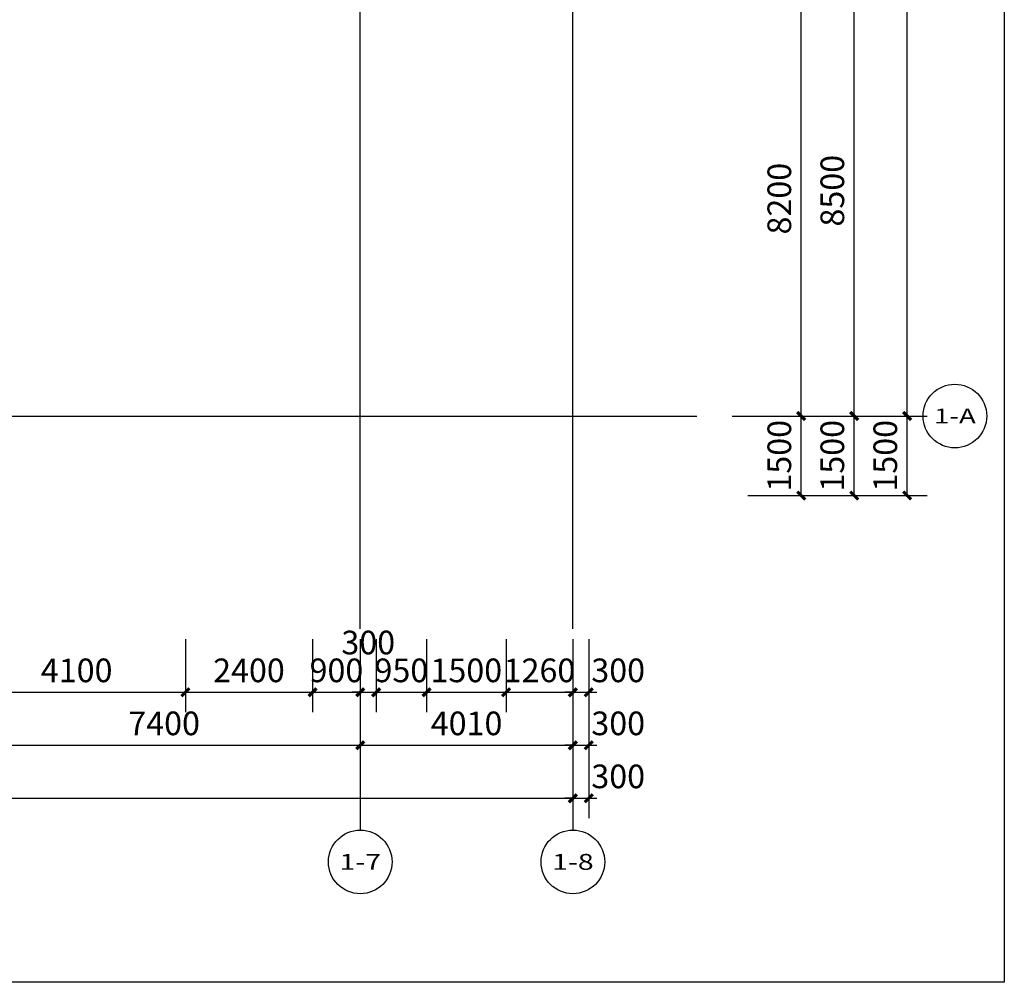
# Model space of a CAD drawing. Extents: x -1267363 to 1383450, y -444505 to 19018032.
# Drawn here: x -1113400 to -1094827, y 645946 to 664104 of the extents above; entities that cross this region are included whole.
import ezdxf
from ezdxf.enums import TextEntityAlignment as Align

# ---------------------------------------------------------------- set-up
doc = ezdxf.new("R2010")
doc.units = 0
doc.header["$LTSCALE"] = 10
doc.header["$MEASUREMENT"] = 0
doc.linetypes.add('DOTE', pattern=[2.42, 2, -0.2, 0.02, -0.2])
for name, color, linetype in [('AXIS', 3, 'Continuous'), ('AXIS_TEXT', 7, 'Continuous'), ('DOTE', 1, 'Continuous'), ('PUB_DIM', 3, 'Continuous')]:
    doc.layers.add(name, color=color, linetype=linetype)
doc.layers.add('布局窗口线', color=250, linetype='Continuous', plot=False)
doc.styles.add('_TCH_AXIS', font='COMPLEX', dxfattribs={"bigfont": 'GBCBIG'})
doc.styles.add('_TCH_DIM_T3', font='SIMPLEX', dxfattribs={"width": 0.705882, "bigfont": 'GBCBIG'})
doc.styles.add('COMPLEX', font='COMPLEX')
doc.dimstyles.new('_TCH_ARCH&&150', dxfattribs={"dimtxt": 446.25, "dimasz": 150, "dimexe": 375, "dimexo": 450, "dimgap": 189.375, "dimtad": 1, "dimdec": 0, "dimzin": 0, "dimdsep": 46, "dimtxsty": '_TCH_DIM_T3', "dimblk": 'ARCHTICK', "dimcen": 0.09, "dimclrt": 7, "dimazin": 2, "dimtfac": 1, "dimtdec": 0, "dimtix": 1, "dimtmove": 2, "dimatfit": 3, "dimfxl": 0, "dimtolj": 1, "dimtzin": 0, "dimarcsym": 0})

# ---------------------------------------------------------------- blocks, each defined once
blk = doc.blocks.new('A$C323B41DA')
at = {"layer": '布局窗口线'}
blk.add_lwpolyline([(0, 45032), (65723, 45032), (65723, 0), (0, 0)], close=True, dxfattribs=at)
blk = doc.blocks.new('_AXISO')
blk.add_circle((0, 0), 0.5)
at = {"layer": 'AXIS_TEXT', "style": 'COMPLEX', "width": 1.041667}
blk.add_attdef('A', text='', height=0.56, dxfattribs=at).set_placement((-0.25, -0.28), (0.25, -0.28), align=Align.FIT)
blk = doc.blocks.new('_ArchTick')
at = {"color": 0, "linetype": 'ByBlock', "const_width": 0.4}
blk.add_lwpolyline([(-0.5, -0.5), (0.5, 0.5)], dxfattribs=at)
blk = doc.blocks.new('*D658')
at = {"layer": 'Defpoints', "color": 0, "transparency": 16777216}
for p in [(-1100112, 656628), (-1098658, 656628), (-1100112, 655128)]:
    blk.add_point(p, dxfattribs=at)
at = {"layer": 'PUB_DIM', "color": 0, "lineweight": -2, "transparency": 16777216}
for p, q in [((-1099662, 656628), (-1098283, 656628)), ((-1098658, 655128), (-1098658, 656628)), ((-1099662, 655128), (-1098283, 655128))]:
    blk.add_line(p, q, dxfattribs=at)
at = {"layer": 'PUB_DIM', "color": 0, "lineweight": -2, "transparency": 16777216, "xscale": 150, "yscale": 150, "zscale": 150}
for p, rotation in [((-1098658, 656628), 90), ((-1098658, 655128), 270)]:
    blk.add_blockref('_ArchTick', p, dxfattribs=dict(at, rotation=rotation))
at = {"layer": 'PUB_DIM', "color": 7, "transparency": 16777216, "insert": (-1099071, 655878), "char_height": 446.2, "attachment_point": 5, "rotation": 90, "style": '_TCH_DIM_T3'}
blk.add_mtext('\\A1;1500', dxfattribs=at)
blk = doc.blocks.new('*D659')
at = {"layer": 'Defpoints', "color": 0, "transparency": 16777216}
for p in [(-1100112, 664828), (-1098658, 664828), (-1100112, 656628)]:
    blk.add_point(p, dxfattribs=at)
at = {"layer": 'PUB_DIM', "color": 0, "lineweight": -2, "transparency": 16777216}
for p, q in [((-1099662, 664828), (-1098283, 664828)), ((-1098658, 656628), (-1098658, 664828)), ((-1099662, 656628), (-1098283, 656628))]:
    blk.add_line(p, q, dxfattribs=at)
at = {"layer": 'PUB_DIM', "color": 0, "lineweight": -2, "transparency": 16777216, "xscale": 150, "yscale": 150, "zscale": 150}
for p, rotation in [((-1098658, 664828), 90), ((-1098658, 656628), 270)]:
    blk.add_blockref('_ArchTick', p, dxfattribs=dict(at, rotation=rotation))
at = {"layer": 'PUB_DIM', "color": 7, "transparency": 16777216, "insert": (-1099071, 660728), "char_height": 446.2, "attachment_point": 5, "rotation": 90, "style": '_TCH_DIM_T3'}
blk.add_mtext('\\A1;8200', dxfattribs=at)
blk = doc.blocks.new('*D692')
at = {"layer": 'Defpoints', "color": 0, "transparency": 16777216}
for p in [(-1114375, 652868), (-1110275, 652868), (-1110275, 651417)]:
    blk.add_point(p, dxfattribs=at)
at = {"layer": 'PUB_DIM', "color": 0, "lineweight": -2, "transparency": 16777216}
for p, q in [((-1114375, 652418), (-1114375, 651042)), ((-1110275, 652418), (-1110275, 651042)), ((-1114375, 651417), (-1110275, 651417))]:
    blk.add_line(p, q, dxfattribs=at)
at = {"layer": 'PUB_DIM', "color": 0, "lineweight": -2, "transparency": 16777216, "xscale": 150, "yscale": 150, "zscale": 150, "rotation": 180}
blk.add_blockref('_ArchTick', (-1114375, 651417), dxfattribs=at)
at = {"layer": 'PUB_DIM', "color": 0, "lineweight": -2, "transparency": 16777216, "xscale": 150, "yscale": 150, "zscale": 150}
blk.add_blockref('_ArchTick', (-1110275, 651417), dxfattribs=at)
at = {"layer": 'PUB_DIM', "color": 7, "transparency": 16777216, "insert": (-1112325, 651830), "char_height": 446.2, "attachment_point": 5, "style": '_TCH_DIM_T3'}
blk.add_mtext('\\A1;4100', dxfattribs=at)
blk = doc.blocks.new('*D693')
at = {"layer": 'Defpoints', "color": 0, "transparency": 16777216}
for p in [(-1110275, 652868), (-1107875, 652868), (-1107875, 651417)]:
    blk.add_point(p, dxfattribs=at)
at = {"layer": 'PUB_DIM', "color": 0, "lineweight": -2, "transparency": 16777216}
for p, q in [((-1110275, 652418), (-1110275, 651042)), ((-1107875, 652418), (-1107875, 651042)), ((-1110275, 651417), (-1107875, 651417))]:
    blk.add_line(p, q, dxfattribs=at)
at = {"layer": 'PUB_DIM', "color": 0, "lineweight": -2, "transparency": 16777216, "xscale": 150, "yscale": 150, "zscale": 150, "rotation": 180}
blk.add_blockref('_ArchTick', (-1110275, 651417), dxfattribs=at)
at = {"layer": 'PUB_DIM', "color": 0, "lineweight": -2, "transparency": 16777216, "xscale": 150, "yscale": 150, "zscale": 150}
blk.add_blockref('_ArchTick', (-1107875, 651417), dxfattribs=at)
at = {"layer": 'PUB_DIM', "color": 7, "transparency": 16777216, "insert": (-1109075, 651830), "char_height": 446.2, "attachment_point": 5, "style": '_TCH_DIM_T3'}
blk.add_mtext('\\A1;2400', dxfattribs=at)
blk = doc.blocks.new('*D694')
at = {"layer": 'Defpoints', "color": 0, "transparency": 16777216}
for p in [(-1107875, 652868), (-1106975, 652868), (-1106975, 651417)]:
    blk.add_point(p, dxfattribs=at)
at = {"layer": 'PUB_DIM', "color": 0, "lineweight": -2, "transparency": 16777216}
for p, q in [((-1107875, 652418), (-1107875, 651042)), ((-1106975, 652418), (-1106975, 651042)), ((-1107875, 651417), (-1106975, 651417))]:
    blk.add_line(p, q, dxfattribs=at)
at = {"layer": 'PUB_DIM', "color": 0, "lineweight": -2, "transparency": 16777216, "xscale": 150, "yscale": 150, "zscale": 150, "rotation": 180}
blk.add_blockref('_ArchTick', (-1107875, 651417), dxfattribs=at)
at = {"layer": 'PUB_DIM', "color": 0, "lineweight": -2, "transparency": 16777216, "xscale": 150, "yscale": 150, "zscale": 150}
blk.add_blockref('_ArchTick', (-1106975, 651417), dxfattribs=at)
at = {"layer": 'PUB_DIM', "color": 7, "transparency": 16777216, "insert": (-1107425, 651830), "char_height": 446.2, "attachment_point": 5, "style": '_TCH_DIM_T3'}
blk.add_mtext('\\A1;900', dxfattribs=at)
blk = doc.blocks.new('*D695')
at = {"layer": 'Defpoints', "color": 0, "transparency": 16777216}
for p in [(-1106975, 652868), (-1106675, 652868), (-1106675, 651417)]:
    blk.add_point(p, dxfattribs=at)
at = {"layer": 'PUB_DIM', "color": 0, "lineweight": -2, "transparency": 16777216}
for p, q in [((-1106975, 652418), (-1106975, 651042)), ((-1106675, 652418), (-1106675, 651042)), ((-1106975, 651417), (-1107125, 651417)), ((-1106975, 651417), (-1106675, 651417)), ((-1106675, 651417), (-1106525, 651417))]:
    blk.add_line(p, q, dxfattribs=at)
at = {"layer": 'PUB_DIM', "color": 0, "lineweight": -2, "transparency": 16777216, "xscale": 150, "yscale": 150, "zscale": 150}
blk.add_blockref('_ArchTick', (-1106975, 651417), dxfattribs=at)
at = {"layer": 'PUB_DIM', "color": 0, "lineweight": -2, "transparency": 16777216, "xscale": 150, "yscale": 150, "zscale": 150, "rotation": 180}
blk.add_blockref('_ArchTick', (-1106675, 651417), dxfattribs=at)
at = {"layer": 'PUB_DIM', "color": 7, "transparency": 16777216, "insert": (-1106825, 652355), "char_height": 446.2, "attachment_point": 5, "style": '_TCH_DIM_T3'}
blk.add_mtext('\\A1;300', dxfattribs=at)
blk = doc.blocks.new('*D696')
at = {"layer": 'Defpoints', "color": 0, "transparency": 16777216}
for p in [(-1106675, 652868), (-1105725, 652868), (-1105725, 651417)]:
    blk.add_point(p, dxfattribs=at)
at = {"layer": 'PUB_DIM', "color": 0, "lineweight": -2, "transparency": 16777216}
for p, q in [((-1106675, 652418), (-1106675, 651042)), ((-1105725, 652418), (-1105725, 651042)), ((-1106675, 651417), (-1105725, 651417))]:
    blk.add_line(p, q, dxfattribs=at)
at = {"layer": 'PUB_DIM', "color": 0, "lineweight": -2, "transparency": 16777216, "xscale": 150, "yscale": 150, "zscale": 150, "rotation": 180}
blk.add_blockref('_ArchTick', (-1106675, 651417), dxfattribs=at)
at = {"layer": 'PUB_DIM', "color": 0, "lineweight": -2, "transparency": 16777216, "xscale": 150, "yscale": 150, "zscale": 150}
blk.add_blockref('_ArchTick', (-1105725, 651417), dxfattribs=at)
at = {"layer": 'PUB_DIM', "color": 7, "transparency": 16777216, "insert": (-1106200, 651830), "char_height": 446.2, "attachment_point": 5, "style": '_TCH_DIM_T3'}
blk.add_mtext('\\A1;950', dxfattribs=at)
blk = doc.blocks.new('*D697')
at = {"layer": 'Defpoints', "color": 0, "transparency": 16777216}
for p in [(-1105725, 652868), (-1104225, 652868), (-1104225, 651417)]:
    blk.add_point(p, dxfattribs=at)
at = {"layer": 'PUB_DIM', "color": 0, "lineweight": -2, "transparency": 16777216}
for p, q in [((-1105725, 652418), (-1105725, 651042)), ((-1104225, 652418), (-1104225, 651042)), ((-1105725, 651417), (-1104225, 651417))]:
    blk.add_line(p, q, dxfattribs=at)
at = {"layer": 'PUB_DIM', "color": 0, "lineweight": -2, "transparency": 16777216, "xscale": 150, "yscale": 150, "zscale": 150, "rotation": 180}
blk.add_blockref('_ArchTick', (-1105725, 651417), dxfattribs=at)
at = {"layer": 'PUB_DIM', "color": 0, "lineweight": -2, "transparency": 16777216, "xscale": 150, "yscale": 150, "zscale": 150}
blk.add_blockref('_ArchTick', (-1104225, 651417), dxfattribs=at)
at = {"layer": 'PUB_DIM', "color": 7, "transparency": 16777216, "insert": (-1104975, 651830), "char_height": 446.2, "attachment_point": 5, "style": '_TCH_DIM_T3'}
blk.add_mtext('\\A1;1500', dxfattribs=at)
blk = doc.blocks.new('*D698')
at = {"layer": 'Defpoints', "color": 0, "transparency": 16777216}
for p in [(-1104225, 652868), (-1102965, 652868), (-1102965, 651417)]:
    blk.add_point(p, dxfattribs=at)
at = {"layer": 'PUB_DIM', "color": 0, "lineweight": -2, "transparency": 16777216}
for p, q in [((-1104225, 652418), (-1104225, 651042)), ((-1102965, 652418), (-1102965, 651042)), ((-1104225, 651417), (-1102965, 651417))]:
    blk.add_line(p, q, dxfattribs=at)
at = {"layer": 'PUB_DIM', "color": 0, "lineweight": -2, "transparency": 16777216, "xscale": 150, "yscale": 150, "zscale": 150, "rotation": 180}
blk.add_blockref('_ArchTick', (-1104225, 651417), dxfattribs=at)
at = {"layer": 'PUB_DIM', "color": 0, "lineweight": -2, "transparency": 16777216, "xscale": 150, "yscale": 150, "zscale": 150}
blk.add_blockref('_ArchTick', (-1102965, 651417), dxfattribs=at)
at = {"layer": 'PUB_DIM', "color": 7, "transparency": 16777216, "insert": (-1103595, 651830), "char_height": 446.2, "attachment_point": 5, "style": '_TCH_DIM_T3'}
blk.add_mtext('\\A1;1260', dxfattribs=at)
blk = doc.blocks.new('*D699')
at = {"layer": 'Defpoints', "color": 0, "transparency": 16777216}
for p in [(-1102965, 652868), (-1102665, 652868), (-1102665, 651417)]:
    blk.add_point(p, dxfattribs=at)
at = {"layer": 'PUB_DIM', "color": 0, "lineweight": -2, "transparency": 16777216}
for p, q in [((-1102965, 652418), (-1102965, 651042)), ((-1102665, 652418), (-1102665, 651042)), ((-1102965, 651417), (-1103115, 651417)), ((-1102965, 651417), (-1102665, 651417)), ((-1102665, 651417), (-1102515, 651417))]:
    blk.add_line(p, q, dxfattribs=at)
at = {"layer": 'PUB_DIM', "color": 0, "lineweight": -2, "transparency": 16777216, "xscale": 150, "yscale": 150, "zscale": 150}
blk.add_blockref('_ArchTick', (-1102965, 651417), dxfattribs=at)
at = {"layer": 'PUB_DIM', "color": 0, "lineweight": -2, "transparency": 16777216, "xscale": 150, "yscale": 150, "zscale": 150, "rotation": 180}
blk.add_blockref('_ArchTick', (-1102665, 651417), dxfattribs=at)
at = {"layer": 'PUB_DIM', "color": 7, "transparency": 16777216, "insert": (-1102110, 651830), "char_height": 446.2, "attachment_point": 5, "style": '_TCH_DIM_T3'}
blk.add_mtext('\\A1;300', dxfattribs=at)
blk = doc.blocks.new('*D713')
at = {"layer": 'Defpoints', "color": 0, "transparency": 16777216}
for p in [(-1097784, 656628), (-1096659, 656628), (-1097784, 655128)]:
    blk.add_point(p, dxfattribs=at)
at = {"layer": 'PUB_DIM', "color": 0, "lineweight": -2, "transparency": 16777216}
for p, q in [((-1097334, 656628), (-1096284, 656628)), ((-1096659, 655128), (-1096659, 656628)), ((-1097334, 655128), (-1096284, 655128))]:
    blk.add_line(p, q, dxfattribs=at)
at = {"layer": 'PUB_DIM', "color": 0, "lineweight": -2, "transparency": 16777216, "xscale": 150, "yscale": 150, "zscale": 150}
for p, rotation in [((-1096659, 656628), 90), ((-1096659, 655128), 270)]:
    blk.add_blockref('_ArchTick', p, dxfattribs=dict(at, rotation=rotation))
at = {"layer": 'PUB_DIM', "color": 7, "transparency": 16777216, "insert": (-1097072, 655878), "char_height": 446.2, "attachment_point": 5, "rotation": 90, "style": '_TCH_DIM_T3'}
blk.add_mtext('\\A1;1500', dxfattribs=at)
blk = doc.blocks.new('*D714')
at = {"layer": 'Defpoints', "color": 0, "transparency": 16777216}
for p in [(-1097784, 677228), (-1096659, 677228), (-1097784, 656628)]:
    blk.add_point(p, dxfattribs=at)
at = {"layer": 'PUB_DIM', "color": 0, "lineweight": -2, "transparency": 16777216}
for p, q in [((-1097334, 677228), (-1096284, 677228)), ((-1096659, 656628), (-1096659, 677228)), ((-1097334, 656628), (-1096284, 656628))]:
    blk.add_line(p, q, dxfattribs=at)
at = {"layer": 'PUB_DIM', "color": 0, "lineweight": -2, "transparency": 16777216, "xscale": 150, "yscale": 150, "zscale": 150}
for p, rotation in [((-1096659, 677228), 90), ((-1096659, 656628), 270)]:
    blk.add_blockref('_ArchTick', p, dxfattribs=dict(at, rotation=rotation))
at = {"layer": 'PUB_DIM', "color": 7, "transparency": 16777216, "insert": (-1097072, 666928), "char_height": 446.2, "attachment_point": 5, "rotation": 90, "style": '_TCH_DIM_T3'}
blk.add_mtext('\\A1;20600', dxfattribs=at)
blk = doc.blocks.new('*D716')
at = {"layer": 'Defpoints', "color": 0, "transparency": 16777216}
for p in [(-1099327, 656628), (-1097658, 656628), (-1099327, 655128)]:
    blk.add_point(p, dxfattribs=at)
at = {"layer": 'PUB_DIM', "color": 0, "lineweight": -2, "transparency": 16777216}
for p, q in [((-1098877, 656628), (-1097283, 656628)), ((-1097658, 655128), (-1097658, 656628)), ((-1098877, 655128), (-1097283, 655128))]:
    blk.add_line(p, q, dxfattribs=at)
at = {"layer": 'PUB_DIM', "color": 0, "lineweight": -2, "transparency": 16777216, "xscale": 150, "yscale": 150, "zscale": 150}
for p, rotation in [((-1097658, 656628), 90), ((-1097658, 655128), 270)]:
    blk.add_blockref('_ArchTick', p, dxfattribs=dict(at, rotation=rotation))
at = {"layer": 'PUB_DIM', "color": 7, "transparency": 16777216, "insert": (-1098071, 655878), "char_height": 446.2, "attachment_point": 5, "rotation": 90, "style": '_TCH_DIM_T3'}
blk.add_mtext('\\A1;1500', dxfattribs=at)
blk = doc.blocks.new('*D717')
at = {"layer": 'Defpoints', "color": 0, "transparency": 16777216}
for p in [(-1099327, 665128), (-1097658, 665128), (-1099327, 656628)]:
    blk.add_point(p, dxfattribs=at)
at = {"layer": 'PUB_DIM', "color": 0, "lineweight": -2, "transparency": 16777216}
for p, q in [((-1098877, 665128), (-1097283, 665128)), ((-1097658, 656628), (-1097658, 665128)), ((-1098877, 656628), (-1097283, 656628))]:
    blk.add_line(p, q, dxfattribs=at)
at = {"layer": 'PUB_DIM', "color": 0, "lineweight": -2, "transparency": 16777216, "xscale": 150, "yscale": 150, "zscale": 150}
for p, rotation in [((-1097658, 665128), 90), ((-1097658, 656628), 270)]:
    blk.add_blockref('_ArchTick', p, dxfattribs=dict(at, rotation=rotation))
at = {"layer": 'PUB_DIM', "color": 7, "transparency": 16777216, "insert": (-1098071, 660878), "char_height": 446.2, "attachment_point": 5, "rotation": 90, "style": '_TCH_DIM_T3'}
blk.add_mtext('\\A1;8500', dxfattribs=at)
blk = doc.blocks.new('*D722')
at = {"layer": 'Defpoints', "color": 0, "transparency": 16777216}
for p in [(-1150975, 650542), (-1102965, 650542), (-1102965, 649417)]:
    blk.add_point(p, dxfattribs=at)
at = {"layer": 'PUB_DIM', "color": 0, "lineweight": -2, "transparency": 16777216}
for p, q in [((-1150975, 650092), (-1150975, 649042)), ((-1102965, 650092), (-1102965, 649042)), ((-1150975, 649417), (-1102965, 649417))]:
    blk.add_line(p, q, dxfattribs=at)
at = {"layer": 'PUB_DIM', "color": 0, "lineweight": -2, "transparency": 16777216, "xscale": 150, "yscale": 150, "zscale": 150, "rotation": 180}
blk.add_blockref('_ArchTick', (-1150975, 649417), dxfattribs=at)
at = {"layer": 'PUB_DIM', "color": 0, "lineweight": -2, "transparency": 16777216, "xscale": 150, "yscale": 150, "zscale": 150}
blk.add_blockref('_ArchTick', (-1102965, 649417), dxfattribs=at)
at = {"layer": 'PUB_DIM', "color": 7, "transparency": 16777216, "insert": (-1126970, 649830), "char_height": 446.2, "attachment_point": 5, "style": '_TCH_DIM_T3'}
blk.add_mtext('\\A1;48010', dxfattribs=at)
blk = doc.blocks.new('*D723')
at = {"layer": 'Defpoints', "color": 0, "transparency": 16777216}
for p in [(-1102965, 650542), (-1102665, 650542), (-1102665, 649417)]:
    blk.add_point(p, dxfattribs=at)
at = {"layer": 'PUB_DIM', "color": 0, "lineweight": -2, "transparency": 16777216}
for p, q in [((-1102965, 650092), (-1102965, 649042)), ((-1102665, 650092), (-1102665, 649042)), ((-1102965, 649417), (-1103115, 649417)), ((-1102965, 649417), (-1102665, 649417)), ((-1102665, 649417), (-1102515, 649417))]:
    blk.add_line(p, q, dxfattribs=at)
at = {"layer": 'PUB_DIM', "color": 0, "lineweight": -2, "transparency": 16777216, "xscale": 150, "yscale": 150, "zscale": 150}
blk.add_blockref('_ArchTick', (-1102965, 649417), dxfattribs=at)
at = {"layer": 'PUB_DIM', "color": 0, "lineweight": -2, "transparency": 16777216, "xscale": 150, "yscale": 150, "zscale": 150, "rotation": 180}
blk.add_blockref('_ArchTick', (-1102665, 649417), dxfattribs=at)
at = {"layer": 'PUB_DIM', "color": 7, "transparency": 16777216, "insert": (-1102110, 649830), "char_height": 446.2, "attachment_point": 5, "style": '_TCH_DIM_T3'}
blk.add_mtext('\\A1;300', dxfattribs=at)
blk = doc.blocks.new('*D733')
at = {"layer": 'Defpoints', "color": 0, "transparency": 16777216}
for p in [(-1114375, 652384), (-1106975, 652384), (-1106975, 650417)]:
    blk.add_point(p, dxfattribs=at)
at = {"layer": 'PUB_DIM', "color": 0, "lineweight": -2, "transparency": 16777216}
for p, q in [((-1114375, 651934), (-1114375, 650042)), ((-1106975, 651934), (-1106975, 650042)), ((-1114375, 650417), (-1106975, 650417))]:
    blk.add_line(p, q, dxfattribs=at)
at = {"layer": 'PUB_DIM', "color": 0, "lineweight": -2, "transparency": 16777216, "xscale": 150, "yscale": 150, "zscale": 150, "rotation": 180}
blk.add_blockref('_ArchTick', (-1114375, 650417), dxfattribs=at)
at = {"layer": 'PUB_DIM', "color": 0, "lineweight": -2, "transparency": 16777216, "xscale": 150, "yscale": 150, "zscale": 150}
blk.add_blockref('_ArchTick', (-1106975, 650417), dxfattribs=at)
at = {"layer": 'PUB_DIM', "color": 7, "transparency": 16777216, "insert": (-1110675, 650830), "char_height": 446.2, "attachment_point": 5, "style": '_TCH_DIM_T3'}
blk.add_mtext('\\A1;7400', dxfattribs=at)
blk = doc.blocks.new('*D734')
at = {"layer": 'Defpoints', "color": 0, "transparency": 16777216}
for p in [(-1106975, 652384), (-1102965, 652384), (-1102965, 650417)]:
    blk.add_point(p, dxfattribs=at)
at = {"layer": 'PUB_DIM', "color": 0, "lineweight": -2, "transparency": 16777216}
for p, q in [((-1106975, 651934), (-1106975, 650042)), ((-1102965, 651934), (-1102965, 650042)), ((-1106975, 650417), (-1102965, 650417))]:
    blk.add_line(p, q, dxfattribs=at)
at = {"layer": 'PUB_DIM', "color": 0, "lineweight": -2, "transparency": 16777216, "xscale": 150, "yscale": 150, "zscale": 150, "rotation": 180}
blk.add_blockref('_ArchTick', (-1106975, 650417), dxfattribs=at)
at = {"layer": 'PUB_DIM', "color": 0, "lineweight": -2, "transparency": 16777216, "xscale": 150, "yscale": 150, "zscale": 150}
blk.add_blockref('_ArchTick', (-1102965, 650417), dxfattribs=at)
at = {"layer": 'PUB_DIM', "color": 7, "transparency": 16777216, "insert": (-1104970, 650830), "char_height": 446.2, "attachment_point": 5, "style": '_TCH_DIM_T3'}
blk.add_mtext('\\A1;4010', dxfattribs=at)
blk = doc.blocks.new('*D735')
at = {"layer": 'Defpoints', "color": 0, "transparency": 16777216}
for p in [(-1102965, 652384), (-1102665, 652384), (-1102665, 650417)]:
    blk.add_point(p, dxfattribs=at)
at = {"layer": 'PUB_DIM', "color": 0, "lineweight": -2, "transparency": 16777216}
for p, q in [((-1102965, 651934), (-1102965, 650042)), ((-1102665, 651934), (-1102665, 650042)), ((-1102965, 650417), (-1103115, 650417)), ((-1102965, 650417), (-1102665, 650417)), ((-1102665, 650417), (-1102515, 650417))]:
    blk.add_line(p, q, dxfattribs=at)
at = {"layer": 'PUB_DIM', "color": 0, "lineweight": -2, "transparency": 16777216, "xscale": 150, "yscale": 150, "zscale": 150}
blk.add_blockref('_ArchTick', (-1102965, 650417), dxfattribs=at)
at = {"layer": 'PUB_DIM', "color": 0, "lineweight": -2, "transparency": 16777216, "xscale": 150, "yscale": 150, "zscale": 150, "rotation": 180}
blk.add_blockref('_ArchTick', (-1102665, 650417), dxfattribs=at)
at = {"layer": 'PUB_DIM', "color": 7, "transparency": 16777216, "insert": (-1102110, 650830), "char_height": 446.2, "attachment_point": 5, "style": '_TCH_DIM_T3'}
blk.add_mtext('\\A1;300', dxfattribs=at)

msp = doc.modelspace()

# ---------------------------------------------------------------- linework, layer by layer
at = {"layer": 'AXIS'}
for p, q in [((-1099959.3, 656627.6), (-1096359.3, 656627.6)), ((-1106975.1, 652417.2), (-1106975.1, 648817.2)), ((-1102965, 652417.2), (-1102965, 648817.2))]:
    msp.add_line(p, q, dxfattribs=at)
at = {"layer": 'DOTE', "color": 146, "linetype": 'DOTE'}
for points in [[(-1106975.1, 652613.9), (-1106975.1, 680554.3)], [(-1102965.1, 652613.9), (-1102965.1, 680554.3)], [(-1153875.1, 656627.6), (-1100628.9, 656627.6)]]:
    msp.add_lwpolyline(points, dxfattribs=at)

# ---------------------------------------------------------------- block references
at = {"layer": 'AXIS'}
ref = msp.add_blockref('_AXISO', (-1095759.3, 656627.6), dxfattribs=dict(at, xscale=1200, yscale=1200, zscale=1200))
ref.add_attrib('A', '1-A', dxfattribs={"layer": 'AXIS_TEXT', "height": 281.67, "style": '_TCH_AXIS'}).set_placement((-1096155, 656486.7), (-1095363.6, 656486.7), align=Align.FIT)
ref = msp.add_blockref('_AXISO', (-1106975.1, 648217.2), dxfattribs=dict(at, xscale=1200, yscale=1200, zscale=1200))
ref.add_attrib('A', '1-7', dxfattribs={"layer": 'AXIS_TEXT', "height": 299.63, "style": '_TCH_AXIS'}).set_placement((-1107367.5, 648067.4), (-1106582.7, 648067.4), align=Align.FIT)
ref = msp.add_blockref('_AXISO', (-1102965, 648217.2), dxfattribs=dict(at, xscale=1200, yscale=1200, zscale=1200))
ref.add_attrib('A', '1-8', dxfattribs={"layer": 'AXIS_TEXT', "height": 299.63, "style": '_TCH_AXIS'}).set_placement((-1103357.4, 648067.4), (-1102572.7, 648067.4), align=Align.FIT)
at = {"layer": '布局窗口线'}
msp.add_blockref('A$C323B41DA', (-1160549.5, 645945.7), dxfattribs=at)

# ---------------------------------------------------------------- dimensions: what is measured, and where the dimension line sits
at = {"layer": 'PUB_DIM'}
for base, p1, p2, picture, middle in [((-1096659.3, 677227.6), (-1097784.3, 656627.6), (-1097784.3, 677227.6), '*D714', (-1097071.8, 666927.6)), ((-1097658.5, 665127.6), (-1099327.3, 656627.6), (-1099327.3, 665127.6), '*D717', (-1098071, 660877.6)), ((-1098658.5, 664827.6), (-1100111.8, 656627.6), (-1100111.8, 664827.6), '*D659', (-1099071, 660727.6)), ((-1098658.5, 656627.6), (-1100111.8, 655127.6), (-1100111.8, 656627.6), '*D658', (-1099071, 655877.6)), ((-1097658.5, 656627.6), (-1099327.3, 655127.6), (-1099327.3, 656627.6), '*D716', (-1098071, 655877.6)), ((-1096659.3, 656627.6), (-1097784.3, 655127.6), (-1097784.3, 656627.6), '*D713', (-1097071.8, 655877.6))]:
    dim = msp.add_linear_dim(base=base, p1=p1, p2=p2, angle=90, dimstyle='_TCH_ARCH&&150', override={"dimgap": 0}, dxfattribs=at)
    dim.commit()
    dim.dimension.update_dxf_attribs({"geometry": picture, "text_midpoint": middle, "dimtype": 129, "text_rotation": 90})
for base, p1, p2, angle, picture, middle in [((-1110275.2, 651417.2), (-1114375.1, 652867.9), (-1110275.2, 652867.9), 0, '*D692', (-1112325.1, 651829.7)), ((-1107875.1, 651417.2), (-1110275.2, 652867.9), (-1107875.1, 652867.9), 0, '*D693', (-1109075.1, 651829.7)), ((-1106975.1, 651417.2), (-1107875.1, 652867.9), (-1106975.1, 652867.9), 0, '*D694', (-1107425.1, 651829.7)), ((-1105725.1, 651417.2), (-1106675.1, 652867.9), (-1105725.1, 652867.9), 0, '*D696', (-1106200.1, 651829.7)), ((-1104225.1, 651417.2), (-1105725.1, 652867.9), (-1104225.1, 652867.9), 0, '*D697', (-1104975.1, 651829.7)), ((-1102965, 651417.2), (-1104225.1, 652867.9), (-1102965, 652867.9), 0, '*D698', (-1103595.1, 651829.7)), ((-1106975.1, 650417.2), (-1114375.1, 652384.4), (-1106975.1, 652384.4), 0, '*D733', (-1110675.1, 650829.7)), ((-1102965, 650417.2), (-1106975.1, 652384.4), (-1102965, 652384.4), 0, '*D734', (-1104970.1, 650829.7)), ((-1102965, 649417.2), (-1150975.1, 650542.2), (-1102965, 650542.2), 360, '*D722', (-1126970.1, 649829.7))]:
    dim = msp.add_linear_dim(base=base, p1=p1, p2=p2, angle=angle, dimstyle='_TCH_ARCH&&150', override={"dimgap": 0}, dxfattribs=at)
    dim.commit()
    dim.dimension.update_dxf_attribs({"geometry": picture, "text_midpoint": middle, "dimtype": 129})
for base, p1, p2, picture, middle in [((-1106675.1, 651417.2), (-1106975.1, 652867.9), (-1106675.1, 652867.9), '*D695', (-1106825.1, 652354.7)), ((-1102665.1, 651417.2), (-1102965, 652867.9), (-1102665.1, 652867.9), '*D699', (-1102110.1, 651829.7)), ((-1102665.1, 650417.2), (-1102965, 652384.4), (-1102665.1, 652384.4), '*D735', (-1102110.1, 650829.7)), ((-1102665.1, 649417.2), (-1102965, 650542.2), (-1102665.1, 650542.2), '*D723', (-1102110.1, 649829.7))]:
    dim = msp.add_linear_dim(base=base, p1=p1, p2=p2, angle=0, dimstyle='_TCH_ARCH&&150', dxfattribs=at)
    dim.commit()
    dim.dimension.update_dxf_attribs({"geometry": picture, "text_midpoint": middle, "dimtype": 129})

doc.saveas('drawing.dxf')
